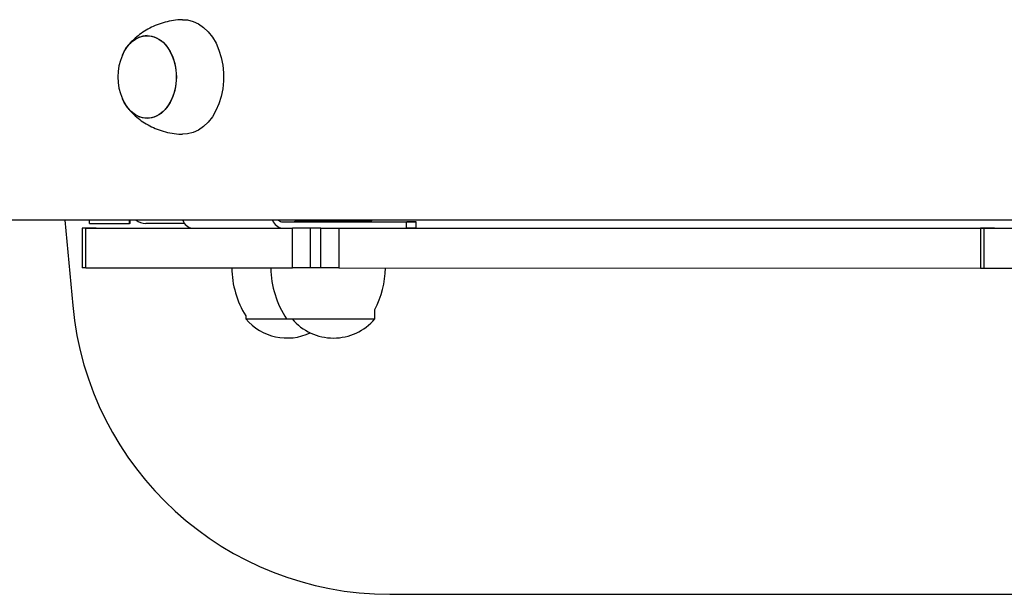
# Model space of a CAD drawing. Units: millimetres. Extents: x 61.6 to 79.3, y 66.6 to 79.
# Drawn here: x 71.9 to 72.2, y 74.4 to 74.6 of the extents above; entities that cross this region are included whole.
import ezdxf

# ---------------------------------------------------------------- set-up
doc = ezdxf.new("R2010")
doc.units = ezdxf.units.MM

msp = doc.modelspace()

# ---------------------------------------------------------------- linework, layer by layer
at = {"color": 7, "linetype": 'Continuous', "lineweight": 25}
for p, q in [((72.32062427355679, 74.51042719606215), (71.9033262048138, 74.51044733324856)), ((71.94559595480024, 74.51044529347436), (71.94808405570606, 74.48368413799457)), ((71.9534056316142, 74.50944496440283), (71.95340567973044, 74.51044491660733)), ((71.9534056316142, 74.50944496440283), (71.96590502551935, 74.50944436294546)), ((71.96590502551935, 74.50944436294546), (71.9659050736355, 74.51044431343504)), ((71.96614542602097, 74.50944436294547), (71.96590502551935, 74.50944436294546)), ((71.98319395970245, 74.50944353549983), (71.97099787099245, 74.50944412236248)), ((72.01392840853151, 74.5099420305499), (72.01836370031819, 74.50994181659287)), ((72.01392840853114, 74.50994202283208), (72.05292796321663, 74.50994015153593)), ((72.01793089017586, 74.50994183570312), (72.01763600084155, 74.50994184979612)), ((72.02427242914443, 74.50994152949076), (72.0179268695415, 74.50994183570309)), ((72.01793089017586, 74.50994183570312), (72.01884331918082, 74.50994179192207)), ((72.01796374215422, 74.51044180128561), (72.01796373734312, 74.51034181692037)), ((72.01796373734312, 74.51034181692037), (72.01836370031815, 74.50994181545224)), ((72.01796373734312, 74.51034181692037), (72.02534970330214, 74.51034146000309)), ((72.02568657413501, 74.5099414614436), (72.02427242914443, 74.50994152949076)), ((72.02534970330214, 74.51034146000309), (72.0419626706385, 74.51034066212691)), ((72.02659900300267, 74.50994141766286), (72.02568657413501, 74.5099414614436)), ((72.04156266917035, 74.50994069915188), (72.0419626706385, 74.51034066212691)), ((72.04156266917042, 74.50994070053684), (72.05296816956023, 74.50994015153618)), ((72.04156266917036, 74.50994069956661), (72.04199949945603, 74.5099406789016)), ((72.04199547882166, 74.50994067890159), (72.04156266917036, 74.50994069941038)), ((72.0419626706385, 74.51034066212691), (72.04196267544944, 74.51044064319015)), ((72.04199547882166, 74.50994067890159), (72.04229036815597, 74.50994066480855)), ((72.05292786698381, 74.507940240428), (72.05292796321663, 74.50994015153593)), ((72.05587680074251, 74.50794009949978), (72.05587689697533, 74.50994001060772)), ((71.95107745878589, 74.50794514155437), (71.95107685733095, 74.4954456971297)), ((71.95225703228937, 74.50794508518307), (71.95107747495213, 74.50794514155515)), ((71.952240348297, 74.49544564075839), (71.95224094975192, 74.50794508518307)), ((71.95224094975192, 74.50794508518307), (72.01710667025979, 74.50794195501496)), ((71.95547645618056, 74.50794493070705), (71.95225703228937, 74.50794508518307)), ((71.95547645618056, 74.50794493070705), (71.95664512826237, 74.50794487481993)), ((71.95586314173958, 74.50794491281538), (71.95614744352218, 74.50794491281538)), ((71.95614744352218, 74.50794491281538), (71.98571640152215, 74.5079434907814)), ((72.01710606880485, 74.49544251059028), (72.01710667025979, 74.50794195501496)), ((72.02276325022206, 74.50794168282643), (72.01710667025979, 74.50794195501496)), ((72.02276264876713, 74.49544223840175), (72.02276325022206, 74.50794168282643)), ((72.02595412286713, 74.50794152972038), (72.02276325022206, 74.50794168282643)), ((72.0259535214122, 74.4954420852957), (72.02595412286713, 74.50794152972038)), ((72.02595412286713, 74.50794152972038), (72.0316107028294, 74.50794125753185)), ((72.0316107028294, 74.50794125753185), (72.03161010137447, 74.49544181310718)), ((72.0316107028294, 74.50794125753185), (72.23748885871362, 74.50793132265049)), ((72.05587680074251, 74.50794009949978), (72.05292786698381, 74.507940240428)), ((72.05587680074333, 74.50794011661883), (72.06055139430163, 74.5079398918077)), ((72.06055139430163, 74.5079398918077), (72.09902668940555, 74.50793804092879)), ((72.09902668940555, 74.50793804092879), (72.13663850597767, 74.50793623108872)), ((72.13663850597767, 74.50793623108872), (72.15418229484118, 74.50793538679501)), ((72.15418229484118, 74.50793538679501), (72.18345650289778, 74.50793397779884)), ((72.18345650289778, 74.50793397779884), (72.23947558686521, 74.50793128262623)), ((72.23310233002736, 74.50793153212786), (72.23310172857244, 74.49543208770318)), ((72.23428190353084, 74.50793147575655), (72.23310234619362, 74.50793153212864)), ((72.23426521953847, 74.49543203133187), (72.2342658209934, 74.50793147575655)), ((72.2342658209934, 74.50793147575655), (72.29913154137897, 74.50792834558844)), ((72.23747277617618, 74.50793132265049), (72.23428190353084, 74.50793147575655)), ((72.23747277617618, 74.50793132265049), (72.23865233351341, 74.5079312662784)), ((72.23947558686521, 74.50793128262623), (72.25104523712349, 74.50793072621718)), ((71.952240348297, 74.49544564075839), (71.95107685733095, 74.4954456971297)), ((71.952240348297, 74.49544564075839), (72.01710606880485, 74.49544251059028)), ((72.02276264876713, 74.49544223840175), (72.01710606880485, 74.49544251059028)), ((72.0259535214122, 74.4954420852957), (72.02276264876713, 74.49544223840175)), ((72.03161010137447, 74.49544181310718), (72.0259535214122, 74.4954420852957)), ((72.03161010137447, 74.49544181310718), (72.23310172857254, 74.49543208990268)), ((72.23310172857244, 74.49543208770318), (72.23426521953847, 74.49543203133187)), ((72.23426521953847, 74.49543203133187), (72.29913093992403, 74.49542890116376)), ((72.00240524733253, 74.48039219434906), (72.00240520170426, 74.47944394711823)), ((72.042961139397, 74.47944198737157), (72.04296127967109, 74.48235716555112)), ((72.00240520170428, 74.4794439471182), (72.01536766467426, 74.47944332160507)), ((72.01412951787982, 74.479443381201), (72.01566976743737, 74.47944330706837)), ((72.01525540447636, 74.47944332053119), (72.019036750116, 74.47944313732444)), ((72.01536766467426, 74.47944332160507), (72.01566976744465, 74.47944330706869)), ((72.019036750116, 74.47944313732444), (72.02900822508161, 74.4794426569902)), ((72.02907139236744, 74.47944265395154), (72.04296113939701, 74.47944198737154)), ((72.04764498342097, 74.39294571684144), (72.37349977398966, 74.39293003706015))]:
    msp.add_line(p, q, dxfattribs=at)
at = {"color": 7, "linetype": 'Continuous', "lineweight": 25, "flags": 128}
for points in [[(71.98256419720019, 74.57343727162191), (71.98413881130519, 74.57334203203041), (71.98588246675085, 74.57290589622532), (71.98756634672864, 74.57212983576596), (71.9891576764302, 74.57102895578642), (71.99062548243297, 74.56962468366328), (71.99194119556275, 74.56794435195607), (71.99307920696002, 74.56602066641013), (71.99401736652743, 74.56389106937644), (71.99473741405615, 74.56159701103888), (71.99522533464005, 74.55918314263357), (71.99547163145998, 74.55669644736324), (71.9954715106285, 74.55418532592279), (71.99522497449746, 74.55169865443466), (71.99473682161221, 74.54928483313087), (71.9940165533134, 74.54699084429737), (71.99307818880416, 74.54486133781747), (71.99193999228231, 74.54293776211249), (71.99062411744848, 74.5412575573955), (71.98915617630948, 74.53985342694013), (71.98756474066985, 74.5387527005485), (71.98588078601409, 74.53797680260779), (71.9841370886041, 74.5375408350888), (71.98256413367899, 74.53744570128994)], [(71.97146666728068, 74.56844146415426), (71.97297530121375, 74.56826409617769), (71.97444276648348, 74.56773697598643), (71.97582903446269, 74.56687448204525), (71.97709629137466, 74.56570014094049), (71.97820996975432, 74.5642459856362), (71.9791396913586, 74.5625516816984), (71.97986009580575, 74.56066344532177), (71.98035153234039, 74.55863278267242), (71.98060059585497, 74.55651508493386), (71.98060049254603, 74.55436811738), (71.9803512252316, 74.55225044368896), (71.97985959327423, 74.55021982847867), (71.9791390071121, 74.54833166163867), (71.97820912245729, 74.54663744743824), (71.97709530413917, 74.5451833996243), (71.97582793421795, 74.54400918083081), (71.97444158324127, 74.54314682068546), (71.97297406724987, 74.54261984212503), (71.97146541625442, 74.54244261975091), (71.96995678232135, 74.5426199877275), (71.96848931705162, 74.54314710791874), (71.9671030490724, 74.54400960185993), (71.96583579216043, 74.5451839429647), (71.96472211378078, 74.54663809826899), (71.9637923921765, 74.5483324022068), (71.96369558113051, 74.54854715542477)], [(71.96369624282961, 74.56233767413082), (71.96423331532259, 74.56342680136822), (71.9652586689114, 74.56500632725712), (71.96645334345031, 74.56632496437514), (71.96778475133219, 74.56734674373914), (71.96921657522074, 74.56804379387162), (71.97070975869275, 74.56839710106208), (71.97222357159556, 74.56839702801133), (71.9737167210594, 74.56804357671203), (71.97514847785924, 74.56734638839424), (71.97647978740189, 74.56632448053784), (71.97767433503348, 74.56500572812523), (71.9786995366086, 74.56342610328448), (71.97952742730075, 74.56162869406351), (71.98013542441004, 74.55966252910034), (71.98050694336021, 74.55758124024976), (71.98063185008283, 74.55544159964612), (71.98050673744807, 74.55330197110743), (71.98013501820247, 74.55122071812264), (71.97952683187808, 74.54925461184777), (71.97869876821237, 74.54745728253673), (71.97767341462355, 74.54587775664783), (71.97647874008464, 74.54455911952981), (71.97514733220277, 74.54353734016581), (71.97371550831421, 74.54284029003333), (71.97222232484219, 74.54248698284287), (71.97070851193938, 74.54248705589362), (71.96921536247555, 74.54284050719292), (71.96778360567572, 74.54353769551071), (71.96645229613307, 74.5445596033671), (71.96525774850147, 74.54587835577972), (71.96423254692635, 74.54745798062046), (71.96369558112605, 74.54854715543465)], [(72.05292796321663, 74.50994015153593), (72.05417583943833, 74.50994009169679), (72.05510480903563, 74.5099400472323), (72.05567917222788, 74.50994001985121), (72.0558768565597, 74.50994001060577), (72.05569026513311, 74.50994001985129), (72.05512656855198, 74.50994004723243), (72.05420742935978, 74.50994009169699), (72.05296816956023, 74.50994015153618)]]:
    msp.add_lwpolyline(points, dxfattribs=at)
at = {"color": 7, "linetype": 'Continuous', "lineweight": 25}
for centre, radius, start, end in [((71.97226471998844, 74.5594275428933), 0.00904918032879901, 95.05952257158872, 161.2408556251137), ((71.979325042939, 74.55544166485807), 0.01708257406682995, 156.1911399694405, 203.8033616410556), ((71.93376255330205, 74.51052102564292), 0.03240076616523004, 358.0957367930734, 359.8643240842208), ((71.97099811287171, 74.51444386765016), 0.004999745293539065, 233.1274090282024, 269.9972281266085), ((71.98611700056956, 74.51155921251988), 0.003636838306543478, 197.86525429833, 263.8253672005551), ((72.01431948769387, 74.51155785157655), 0.00363683830687432, 197.8652542853546, 263.8253671988591), ((72.01396766142119, 74.51166688909247), 0.00172531284281738, 225.2285123928953, 268.6963413564018), ((72.02800323463437, 74.49603390292292), 0.02999866665395016, 181.1278097594374, 211.4271114374058), ((72.04024925177461, 74.496033305409), 0.02999866665394348, 181.1278097594374, 213.5747255353607), ((72.01626199826862, 74.49603445964046), 0.02999866665396347, 332.8752076608425, 358.8666762628345), ((72.04764997222466, 74.49294102505844), 0.09999530834144749, 185.3116595961389, 269.9971414919216), ((72.01540515719594, 74.4905261623283), 0.01708257406683295, 220.4469618735173, 295.2162665352084), ((72.02996225048535, 74.49052545360789), 0.01708257406684975, 220.4469618734863, 319.5475241488266)]:
    msp.add_arc(centre, radius, start, end, dxfattribs=at)
for points, knots in [([(71.98256610828179, 74.57340440686636), (71.98229916334522, 74.57340660041682), (71.98112190910432, 74.57341627419679), (71.97906314327741, 74.57311944298608), (71.97645356976986, 74.5725239105328), (71.97398426146283, 74.57163776861199), (71.97168692493906, 74.57051712011062), (71.96958474348097, 74.56918901803422), (71.96771545609883, 74.5676791487541), (71.96630551945549, 74.566314856607), (71.96560424548092, 74.56540335063971), (71.96537171526646, 74.5651011111645)], [0, 0, 0, 0, 0.04029502002155595, 0.1777051245774042, 0.3125884676509835, 0.4447638853129028, 0.574008884962888, 0.7000511524495107, 0.8225636023623023, 0.9411651863728859, 1, 1, 1, 1]), ([(71.96535699936109, 74.54578814477989), (71.96545729000302, 74.54564993038403), (71.96601841567147, 74.54487662149111), (71.96727315231061, 74.54361731011869), (71.96911469093621, 74.5420357623433), (71.97118578694591, 74.54065487276118), (71.9734304534563, 74.53948800825934), (71.97590378184871, 74.53852689251356), (71.97856733232088, 74.53784893446739), (71.98083490154659, 74.5374921062361), (71.98216980535376, 74.5374867170809), (71.98256257969123, 74.53748513140718)], [0, 0, 0, 0, 0.02636432422324336, 0.1475082696717369, 0.2714841665323235, 0.3977209611025442, 0.5257221780127759, 0.6550586143268152, 0.7986380653137429, 0.9407524346987319, 1, 1, 1, 1])]:
    msp.add_open_spline(points, degree=3, knots=knots, dxfattribs=at)

doc.saveas('drawing.dxf')
